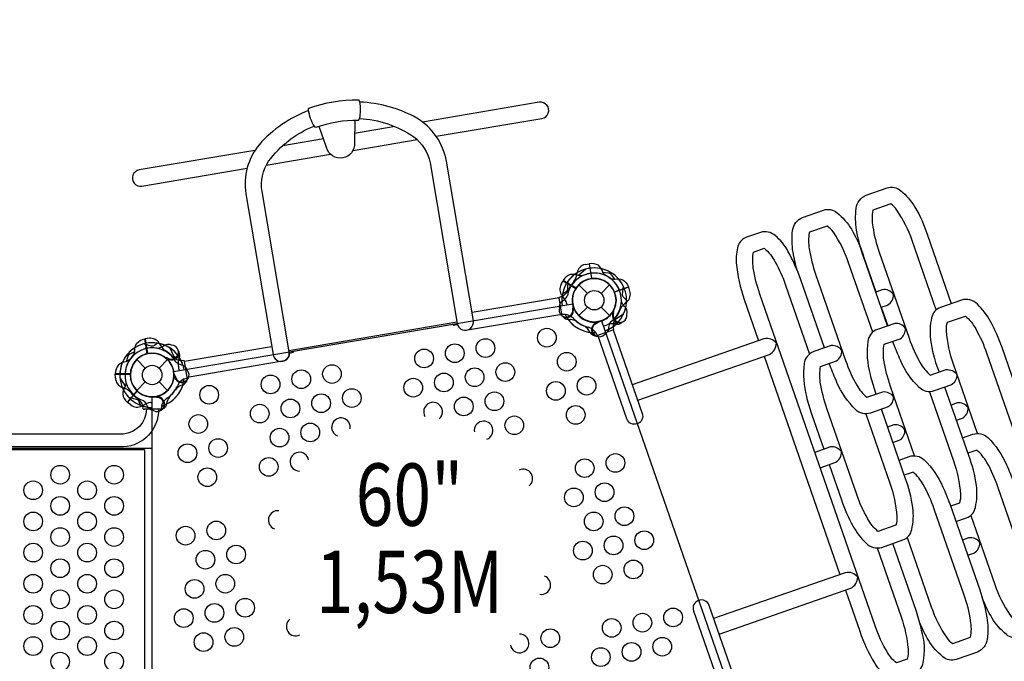
# Model space of a CAD drawing. Extents: x -5651 to 5799, y -5108 to 4093.
# Drawn here: x 1756 to 3764, y -583 to 724 of the extents above; entities that cross this region are included whole.
import ezdxf
from ezdxf.enums import TextEntityAlignment as Align

# ---------------------------------------------------------------- set-up
doc = ezdxf.new("R2010")
doc.units = 0
doc.header["$LTSCALE"] = 150
doc.header["$MEASUREMENT"] = 0
doc.layers.get('0').update_dxf_attribs({"linetype": 'CONTINUOUS'})
doc.layers.get('Defpoints').update_dxf_attribs({"linetype": 'CONTINUOUS'})
doc.layers.add('PW_DIMS_ASTM', color=30, linetype='CONTINUOUS')
doc.layers.add('PW_STRUCTURE', color=121, linetype='CONTINUOUS')
doc.styles.add('PW-DIMS', font='arial.ttf', dxfattribs={"width": 0.8, "height": 8})
doc.styles.get("Standard").update_dxf_attribs({"font": 'tahoma.ttf', "width": 0.9})
doc.dimstyles.new('PW_Metric', dxfattribs={"dimtxt": 175, "dimasz": 120, "dimexe": 50, "dimexo": 100, "dimgap": 80, "dimtad": 0, "dimtih": 1, "dimtoh": 1, "dimlfac": 0.001, "dimrnd": 0.01, "dimzin": 0, "dimtxsty": 'Standard', "dimblk": 'ORIGIN', "dimcen": 0.09, "dimse1": 1, "dimse2": 1, "dimadec": 0, "dimazin": 0, "dimtfac": 1, "dimtofl": 0, "dimtmove": 0, "dimatfit": 3, "dimfxl": 1, "dimtolj": 1, "dimtzin": 0, "dimarcsym": 0})

# ---------------------------------------------------------------- blocks, each defined once
blk = doc.blocks.new('_Origin')
at = {"color": 0, "linetype": 'ByBlock', "lineweight": -2}
blk.add_line((0, 0), (-1, 0), dxfattribs=at)
blk.add_circle((0, 0), 0.5, dxfattribs=at)
blk = doc.blocks.new('*D4')
at = {"layer": 'Defpoints', "color": 0, "transparency": 16777216}
for p in [(5739.2, 3978.4), (5739.2, 1311.4), (-4712.9, 397)]:
    blk.add_point(p, dxfattribs=at)
at = {"layer": 'PW_DIMS_ASTM', "color": 0, "lineweight": -2, "transparency": 16777216}
for p, q in [((-4592.9, 3978.4), (100.3, 3978.4)), ((5619.2, 3978.4), (926, 3978.4))]:
    blk.add_line(p, q, dxfattribs=at)
at = {"layer": 'PW_DIMS_ASTM', "color": 0, "lineweight": -2, "transparency": 16777216, "xscale": 120, "yscale": 120, "zscale": 120, "rotation": 180}
blk.add_blockref('_Origin', (-4712.9, 3978.4), dxfattribs=at)
at = {"layer": 'PW_DIMS_ASTM', "color": 0, "lineweight": -2, "transparency": 16777216, "xscale": 120, "yscale": 120, "zscale": 120}
blk.add_blockref('_Origin', (5739.2, 3978.4), dxfattribs=at)
at = {"layer": 'PW_DIMS_ASTM', "color": 0, "transparency": 16777216, "insert": (513.2, 3978.4), "char_height": 175, "attachment_point": 5}
blk.add_mtext('\\A1;10,45M', dxfattribs=at)

msp = doc.modelspace()

# ---------------------------------------------------------------- linework, layer by layer
at = {"layer": 'PW_STRUCTURE'}
for p, q in [((2908.528, 225.121), (2916.743, 226.815)), ((2916.743, 226.815), (2921.821, 196.772)), ((2859.512, 184.795, 1524), (2863.495, 192.176, 1524)), ((2863.495, 192.176, 1524), (2889.773, 176.755, 1524)), ((2895.83, 183.831), (2913.229, 166.432)), ((2941.292, 166.432), (2958.691, 183.831)), ((2997.546, 179.011), (2968.77, 168.997)), ((3000.016, 170.996), (2997.546, 179.011)), ((2886.284, 134.53), (2884.772, 136.229)), ((2895.83, 120.969), (2913.229, 138.369)), ((2941.292, 138.369), (2958.691, 120.969)), ((2963.978, 126.9, 1524), (2965.792, 128.273, 1524)), ((2874.313, 112.931), (2878.888, 112.864)), ((2931.328, 107.882), (2933.545, 107.375)), ((2971.518, 103.385, 1524), (2967.018, 104.21, 1524)), ((2918.161, 86.99), (2915.9, 90.968)), ((2019.44, 74.838), (2011.125, 73.738)), ((2011.125, 73.738), (2016.203, 43.695)), ((1994.219, 31.431), (2011.618, 14.032)), ((2039.682, 14.032), (2057.081, 31.431)), ((2057.139, 31.732, 1524), (2056.102, 33.756, 1524)), ((2081.606, 35.074, 1524), (2080.012, 30.785, 1524)), ((1950.523, 2.032, 914.4), (1980.992, 2.032, 914.4)), ((1950.824, -6.35, 914.4), (1950.523, 2.032, 914.4)), ((1994.219, -31.431), (2011.618, -14.032)), ((2039.682, -14.032), (2057.081, -31.431)), ((2070.224, -3.409, 914.4), (2071.093, -1.308, 914.4)), ((2088.629, -19.874, 914.4), (2084.329, -21.441, 914.4)), ((1975.405, -55.89, 1524), (1995.156, -32.688, 1524)), ((1981.983, -61.094, 1524), (1975.405, -55.89, 1524)), ((2036.44, -43.382), (2034.513, -44.59)), ((2055.742, -58.785), (2056.571, -54.285))]:
    msp.add_line(p, q, dxfattribs=at)
at = {"layer": 'PW_STRUCTURE', "linetype": 'Continuous'}
for p, q in [((2861.153, 124.398), (2855.622, 157.119)), ((2856.577, 158.849), (2861.676, 160.484)), ((2867.954, 123.254), (2862.624, 123.078)), ((2930.27, 86.387), (2932.682, 81.631)), ((2934.547, 80.977), (2965.889, 91.884)), ((2966.946, 93.555), (2965.924, 98.81)), ((2090.287, 29.322), (2084.934, 29.191)), ((2097.288, -4.719), (2091.758, 28.002)), ((2091.241, -8.035), (2096.333, -6.449)), ((2007.511, -68.62, 914.4), (2006.748, -63.32, 914.4)), ((2042.243, -69.85, 914.4), (2009.057, -69.85, 914.4)), ((2044.504, -63.335, 914.4), (2043.789, -68.62, 914.4))]:
    msp.add_line(p, q, dxfattribs=at)
at = {"layer": 'PW_STRUCTURE'}
msp.add_lwpolyline([(2445.825, 518.829, 0.09234104), (2359.791, 504.287, -0.26666878), (2356.543, 506.86, -0.1026414), (2344.612, 540.234, -0.19631767), (2345.304, 543.804, -0.09023776), (2446.654, 560.935, -0.21250083), (2448.751, 556.687, -0.09552137), (2448.16, 522.146, -0.22562718)], format="xyb", close=True, dxfattribs=at)
for points in [[(2448.308, 522.861, -0.13701499), (2559.217, 485.718, -0.18443691), (2592.356, 432.485), (2647.698, 105.079, 1.00025202), (2680.755, 110.675), (2625.813, 435.716, 0.21734027), (2565.127, 523.705, 0.11687486), (2448.843, 556.152, 0.11687486)], [(2604.921, 486.466), (2820.609, 522.924, 1.00063167), (2815.031, 555.798), (2577.12, 515.583)], [(2344.793, 538.997, 0.11804267), (2244.269, 470.045, 0.21371181), (2216.746, 369.354), (2272.138, 41.65, 1), (2305.107, 47.223), (2249.845, 374.154, -0.19080343), (2262.925, 435.636, -0.13792066), (2356.182, 507.457)], [(2438.924, 518.845), (2438.454, 473.124, -0.90688084), (2381.363, 463.474), (2366.422, 506.609)], [(2235.379, 457.818), (1999.211, 417.899, 1), (2004.768, 385.021), (2219.389, 421.299)], [(3525.314, 99.918), (3476.773, 239.403, -0.04164169), (3462.352, 295.491, -0.07400694), (3461.435, 339.785, -0.26648637), (3481.519, 366.317), (3524.542, 381.289, -0.27342466), (3551.965, 375.761, -0.09338976), (3581.236, 342.11, -0.05909613), (3606.915, 284.728), (3655.372, 145.483)], [(3624.766, 132.974), (3575.726, 273.891, 0.06405161), (3544.661, 336.149, 0.10411296), (3531.885, 348.601), (3495.576, 335.965, 0.09807103), (3495.418, 302.217, 0.04718915), (3508.317, 250.323), (3569.34, 74.97, 0.04490539), (3592.063, 24.717, 0.08729493), (3612.603, -0.244), (3645.202, 11.101, -0.26619023), (3666.727, 1.256, -0.26199639), (3656.068, -20.024), (3620.502, -32.401, -0.28442005), (3590.125, -25.631, -0.09686854), (3551.731, 29.994, -0.01125979), (3537.821, 63.98), (3536.149, 68.783)], [(3341.109, 213.516, -0.02715945), (3332.758, 250.391, -0.07400694), (3331.841, 294.685, -0.26648637), (3351.925, 321.217), (3394.948, 336.19, -0.27342466), (3422.371, 330.662, -0.09338976), (3451.642, 297.011, -0.05909613), (3477.321, 239.628), (3501.77, 169.372)], [(3495.355, 87.348), (3446.132, 228.792, 0.06405161), (3415.067, 291.049, 0.10411296), (3402.291, 303.502), (3365.982, 290.866, 0.09807103), (3365.824, 257.118, 0.04718915), (3378.723, 205.224), (3439.746, 29.87, 0.04490539), (3462.469, -20.382, 0.08729493), (3483.009, -45.344), (3515.608, -33.999, -0.26619023), (3537.133, -43.844, -0.26199639), (3526.474, -65.124), (3490.908, -77.501, -0.28442005), (3460.531, -70.73, -0.09686854), (3422.137, -15.105, -0.01125979), (3408.227, 18.88), (3406.555, 23.683)], [(3396.812, 55.199), (3348.479, 194.085, 0.04266236), (3322.34, 252.592, 0.08986443), (3296.568, 284.158, 0.25540236), (3266.135, 290.541), (3238.018, 280.756, 0.23129227), (3221.075, 263.675, 0.10387101), (3216.843, 228.489, 0.06498292), (3233.321, 153.77), (3262.485, 69.968)], [(3504.3, -352.391), (3553.225, -492.976, -0.06162504), (3567.293, -558.401, -0.09448686), (3565.239, -578.932), (3543.376, -586.54, -0.09693525), (3525.478, -565.612, -0.05846746), (3500.146, -511.337), (3264.814, 164.897, -0.04649206), (3251.557, 218.607, -0.08428423), (3252.17, 250.695), (3273.964, 258.279, -0.0997507), (3296.176, 230.197, -0.05321202), (3317.331, 183.198), (3366.227, 42.693)], [(2950.637, 202.556, -0.09715188), (2944.807, 209.751, 0.13553864), (2935.983, 223.552, 0.16689061), (2917.253, 226.908)], [(2862.752, 165.565), (2869.187, 169.581, 0.2104522), (2873.099, 175.325), (2874.417, 191.671)], [(2959.965, 197.037, 0.09715188), (2969.077, 195.392, -0.13553864), (2985.422, 194.303, -0.16689061), (2997.382, 179.503)], [(2856.268, 137.27), (2856.286, 140.491, -0.19094325), (2861.511, 150.312, 0.09097857), (2870.161, 157.489, 0.0425784), (2872.746, 161.898)], [(3512.078, 137.953), (3525.526, 142.633, 0.28544814), (3537.427, 164.255, 0.29210387), (3514.698, 173.871), (3501.211, 169.177)], [(2883.705, 135.129, 0.01208541), (2884.105, 141.749)], [(3794.643, -253.135), (3814.917, -246.079, 0.28442005), (3834.527, -221.913, 0.09686854), (3830.094, -154.469, 0.01125979), (3819.899, -119.191), (3758.851, 56.232, 0.04164169), (3735.336, 109.155, 0.07400694), (3708.555, 144.448, 0.26648637), (3676.339, 152.78), (3633.316, 137.808, 0.27342466), (3615.25, 116.45, 0.09338976), (3613.194, 71.896, 0.05909613), (3628.688, 10.969), (3630.431, 5.96)], [(2969.859, 102.2), (2970.281, 109.774, -0.2104522), (2973.431, 115.969), (2987.123, 124.993)], [(2864.229, 117.78, -0.05292277), (2862.184, 120.205, -0.05292277)], [(2933.094, 105.91, -0.01208541), (2938.704, 109.449)], [(2948.181, 82.894), (2950.995, 84.46, 0.19094325), (2957.088, 93.768, -0.09097857), (2959.213, 104.805, -0.0425784), (2961.833, 109.194)], [(3580.555, -164.398), (3531.396, -23.141, -0.04490539), (3518.011, 30.361, -0.08729493), (3518.617, 62.681), (3551.217, 74.026, 0.26619023), (3561.979, 95.107, 0.26199639), (3540.412, 105.172), (3504.846, 92.795, 0.28442005), (3485.236, 68.629, 0.09686854), (3489.669, 1.185, 0.01125979), (3499.864, -34.093), (3501.535, -38.896)], [(3708.949, -119.206), (3659.866, 21.837, -0.06405161), (3645.568, 89.929, -0.10411296), (3647.853, 107.623), (3684.162, 120.259, -0.09807103), (3705.238, 93.9, -0.04718915), (3727.343, 45.21), (3788.367, -130.143, -0.04490539), (3801.752, -183.645, -0.08729493), (3801.146, -215.966), (3783.808, -221.999)], [(2927.267, 80.487, 0.05292277), (2930.377, 79.863, 0.05292277)], [(2965.96, 91.911), (3025.17, -78.232, -0.41421356), (3014.887, -99.493), (3014.752, -99.54, -0.41421356), (2993.49, -89.257), (2934.276, 80.896), (2934.356, 80.924)], [(1987.088, 39.686, 0.09715188), (1990.229, 48.397, -0.13553864), (1994.026, 64.332, -0.16689061), (2010.613, 73.657)], [(3015.844, -51.432), (3284.657, 42.116, 0.26967475), (3298.892, 64.712, 0.29876451), (3273.409, 73.77), (3004.803, -19.706)], [(2304.98, 47.973, -0.42973515), (2291.398, 27.951), (2097.337, -4.851), (2091.779, 28.03), (2269.366, 58.048)], [(3481.078, -79.143), (3530.187, -220.261, -0.06405161), (3544.485, -288.353, -0.10411296), (3542.2, -306.047), (3505.891, -318.683, -0.09807103), (3484.815, -292.324, -0.04718915), (3462.71, -243.634), (3401.686, -68.281, -0.04490539), (3388.301, -14.778, -0.08729493), (3388.907, 17.542), (3421.507, 28.886, 0.26619023), (3432.269, 49.967, 0.26199639), (3410.702, 60.033), (3375.136, 47.656, 0.28442005), (3355.525, 23.489, 0.09686854), (3359.959, -43.954, 0.01125979), (3370.153, -79.233), (3395.223, -151.271)], [(3610.802, -34.044), (3659.898, -175.121, -0.06405161), (3674.195, -243.213, -0.10411296), (3671.91, -260.907), (3654.001, -267.14)], [(3664.941, -298.576), (3686.447, -291.092, 0.27342466), (3704.513, -269.734, 0.09338976), (3706.569, -225.18, 0.05909613), (3691.075, -164.253), (3642.523, -24.738)], [(2001.917, -61.412), (1999.03, -54.398, 0.2104522), (1994.018, -49.583), (1978.121, -45.56)], [(2028.736, -72.521), (2025.564, -71.966, -0.19094325), (2016.75, -65.178, 0.09097857), (2011.116, -55.453, 0.0425784), (2007.199, -52.169)], [(2035.42, -45.825, 0.01208541), (2028.959, -44.327)], [(3666.055, -92.357), (3678.099, -88.166, 0.28544814), (3690, -66.543, 0.29210387), (3667.271, -56.928), (3655.189, -61.133)], [(2049.28, -67.92, -0.05292277), (2046.548, -69.532, -0.05292277)], [(3406.112, -182.561), (3431.201, -254.656, 0.04164169), (3454.717, -307.579, 0.07400694), (3481.497, -342.872, 0.26648637), (3513.713, -351.204), (3556.737, -336.232, 0.27342466), (3574.803, -314.874, 0.09338976), (3576.859, -270.32, 0.05909613), (3561.365, -209.393), (3512.813, -69.878)], [(3536.345, -137.497), (3549.05, -133.075, 0.28544814), (3560.95, -111.453, 0.29210387), (3538.222, -101.838), (3525.479, -106.273)], [(3678.508, -128.141), (3699.466, -120.848, -0.28442005), (3729.843, -127.619, -0.09686854), (3768.238, -183.243, -0.01125979), (3782.148, -217.229), (3843.196, -392.652, -0.04164169), (3857.617, -448.74, -0.07400694), (3858.533, -493.034, -0.26648637), (3838.45, -519.566), (3795.426, -534.538, -0.27342466), (3768.004, -529.011, -0.09338976), (3738.733, -495.359, -0.04353397), (3718.481, -453.629, -0.04353397)], [(3387.932, -188.888), (3419.816, -177.792, 0.27113953), (3431.501, -156.197, 0.26322055), (3408.969, -146.487), (3377.043, -157.597)], [(3695.166, -286.117), (3744.243, -427.141, 0.06405161), (3775.307, -489.398, 0.10411296), (3788.084, -501.85), (3824.392, -489.215, 0.09807103), (3824.551, -455.466, 0.04718915), (3811.652, -403.572), (3750.628, -228.219, 0.04490539), (3727.906, -177.966, 0.08729493), (3707.366, -153.005), (3689.344, -159.277)], [(3548.798, -173.281), (3569.669, -166.018, -0.28442005), (3600.046, -172.789, -0.09686854), (3638.441, -228.413, -0.01125979), (3652.351, -262.399), (3713.399, -437.822, -0.04164169), (3727.82, -493.91, -0.07400694), (3728.736, -538.204, -0.26648637), (3708.653, -564.736), (3665.629, -579.708, -0.27342466), (3638.207, -574.181, -0.09338976), (3608.936, -540.529, -0.03723232), (3591.159, -505.042, -0.03723232)], [(3565.38, -331.32), (3614.446, -472.311, 0.06405161), (3645.51, -534.568, 0.10411296), (3658.287, -547.02), (3694.595, -534.385, 0.09807103), (3694.754, -500.636, 0.04718915), (3681.855, -448.742), (3620.831, -273.389, 0.04490539), (3598.109, -223.136, 0.08729493), (3577.569, -198.175), (3559.633, -204.417)], [(3688.92, -367.481), (3701.522, -363.095, 0.28544814), (3713.423, -341.473, 0.29210387), (3690.694, -331.858), (3678.054, -336.256)], [(3439.429, -438.486), (3468.616, -522.354, 0.0509369), (3498.692, -586.793, 0.11156232), (3526.314, -615.817, 0.24346591), (3551.798, -618.638), (3579.542, -608.983, 0.27820147), (3598.187, -585.997, 0.12286565), (3594.728, -520.467, 0.03094661), (3584.306, -482.018), (3536.074, -343.422)], [(3181.748, -528.16), (3450.561, -434.612, 0.26967475), (3464.796, -412.016, 0.29876451), (3439.312, -402.959), (3170.707, -496.435)], [(3220.583, -639.754), (3161.372, -469.611, 0.41421356), (3140.111, -459.328), (3139.976, -459.375, 0.41421356), (3129.692, -480.636), (3188.906, -650.789), (3188.986, -650.761)]]:
    msp.add_lwpolyline(points, format="xyb", dxfattribs=at)
for points in [[(2521.463, 506.176), (2438.65, 492.178)], [(2375.139, 481.442), (2291.858, 467.365)], [(2435.308, 457.796), (2566.111, 479.905)], [(2258.342, 427.883), (2389.373, 450.031)], [(2916.733, 226.82), (2921.854, 196.52)], [(2922.379, 196.581), (2917.253, 226.908)], [(2965.029, 206.328), (2945.121, 209.178)], [(2956.341, 211.468), (2968.424, 195.391)], [(2968.334, 169.394), (2997.382, 179.503)], [(2997.555, 179.004), (2968.533, 168.905)], [(2668.792, 91.743), (2861.15, 124.257), (2855.592, 157.139), (2677.976, 127.116)], [(2884.772, 136.229), (2883.868, 137.247)], [(3512.637, 138.147), (3525.873, 100.113)], [(2647.294, 107.47), (2304.711, 49.562)], [(2305.091, 47.317), (2647.674, 105.225)], [(2639.266, 103.803), (2639.686, 101.32), (2648.26, 102.769)], [(2933.545, 107.375), (2934.872, 107.072)], [(2015.739, 43.331), (2010.613, 73.657)], [(2011.133, 73.745), (2016.255, 43.446)], [(1972.255, 38.519), (1990.121, 47.753)], [(2305.335, 44.859), (2314.047, 46.331), (2313.636, 48.762)], [(3273.525, 38.242), (3428.388, -406.76)], [(2034.513, -44.59), (2033.359, -45.311)]]:
    msp.add_lwpolyline(points, dxfattribs=at)
for points, elevation in [([(2903.865, 202.547, -0.09715188), (2894.606, 202.706, 0.13553864), (2878.362, 204.818, 0.16689061), (2863.752, 192.626)], 1524), ([(2993.098, 152.765), (2987.567, 157.956, -0.2104522), (2984.847, 164.351), (2986.735, 180.641)], 1524), ([(2993.953, 123.749), (2994.562, 126.911, 0.19094325), (2991.348, 137.561, -0.09097857), (2984.259, 146.284, -0.0425784), (2982.581, 151.112)], 1524), ([(2966.624, 126.986, -0.01208541), (2967.519, 133.558)], 1524), ([(2982.353, 106.18, 0.05292277), (2984.831, 108.161, 0.05292277)], 1524), ([(2036.724, 64.901), (2030.651, 60.355, -0.2104522), (2023.88, 58.787), (2008.166, 63.475)], 1524), ([(2065.447, 60.704), (2062.438, 61.853, 0.19094325), (2051.392, 60.537, -0.09097857), (2041.571, 55.071, -0.0425784), (2036.525, 54.256)], 1524), ([(2082.248, 33.636), (2074.851, 35.314, -0.2104522), (2069.267, 39.453), (2062.651, 54.458)], 914.4), ([(2080.735, 46.23, 0.05292277), (2079.214, 49.013, 0.05292277)], 1524), ([(1980.092, 31.408, -0.09715188), (1972.026, 26.86, 0.13553864), (1956.948, 20.459, 0.16689061), (1950.517, 2.55)], 914.4), ([(2057.514, 34.353, -0.01208541), (2051.197, 36.375)], 1524), ([(2097.671, 9.044), (2096.595, 12.08, 0.19094325), (2088.433, 19.638, -0.09097857), (2077.905, 23.573, -0.0425784), (2074.014, 26.888)], 914.4), ([(2072.463, -1.996, -0.01208541), (2069.908, 4.125)], 914.4), ([(1972.203, -14.332, -0.09715188), (1970.438, -23.423, 0.13553864), (1965.538, -39.053, 0.16689061), (1975.007, -55.559)], 1524), ([(2096.559, -11.979, 0.05292277), (2097.693, -9.017, 0.05292277)], 914.4), ([(2038.553, -69.871, -0.40248349), (1967.551, -146.454), (973.095, -146.454, -0.4040972), (902.31, -69.871)], 914.4), ([(2013.941, -69.871, -0.39267248), (1966.713, -120.318), (973.915, -120.318, -0.38992172), (927.521, -69.871)], 914.4)]:
    msp.add_lwpolyline(points, format="xyb", dxfattribs=dict(at, elevation=elevation))
for points, elevation in [([(2910.226, 215.997), (2895.247, 202.578)], 1524), ([(2863.484, 192.171), (2889.987, 176.619)], 1524), ([(2890.278, 177.06), (2863.752, 192.626)], 1524), ([(2965.792, 128.273), (2966.876, 129.095)], 1524), ([(1978.771, 46.228), (1972.644, 27.073)], 914.4), ([(2056.102, 33.756), (2055.481, 34.967)], 1524), ([(1981.273, 2.55), (1950.517, 2.55)], 914.4), ([(1950.517, 2.023), (1981.246, 2.023)], 914.4), ([(1960.062, -5.732), (1970.676, -22.814)], 1524), ([(2071.093, -1.308), (2071.613, -0.05)], 914.4), ([(1994.943, -32.139), (1975.007, -55.559)], 1524), ([(1975.409, -55.901), (1995.327, -32.501)], 1524), ([(2009.765, -152.4), (914.365, -152.4)], 914.4), ([(932.884, -149.225), (2025.689, -149.225)], 914.4), ([(2009.765, -152.4), (2009.765, -762)], 914.4), ([(2025.689, -765.175), (2025.689, -149.225)], 914.4)]:
    msp.add_lwpolyline(points, dxfattribs=dict(at, elevation=elevation))
at = {"layer": 'PW_STRUCTURE', "elevation": 1524}
msp.add_lwpolyline([(3183.969, -718.608), (2069.479, -906.992, 0.36597751), (2025.65, -869.95), (2025.65, -44.45, 0.46415309), (2069.478, 7.408), (2883.432, 144.992, 0.46415309), (2941.87, 110.42), (3213.188, -669.219, 0.36597751)], format="xyb", close=True, dxfattribs=at)
at = {"layer": 'PW_STRUCTURE'}
for centre, radius in [((2927.261, 152.4), 44.45), ((2927.261, 152.4), 19.844), ((2830.674, 76.11, 1524), 19.05), ((2642.839, 44.36, 1524), 19.05), ((2705.45, 54.944, 1524), 19.05), ((2025.65, 0), 44.45), ((2580.227, 33.777, 1524), 19.05), ((2871.149, 27.155, 1524), 19.05), ((2392.392, 2.027, 1524), 19.05), ((2745.926, 5.988, 1524), 19.05), ((2025.65, 0), 19.844), ((2329.78, -8.556, 1524), 19.05), ((2620.703, -15.178, 1524), 19.05), ((2683.314, -4.595, 1524), 19.05), ((2267.168, -19.14, 1524), 19.05), ((2558.091, -25.762, 1524), 19.05), ((2849.013, -32.384, 1524), 19.05), ((2911.625, -21.8, 1524), 19.05), ((2141.944, -40.307, 1524), 19.05), ((2370.255, -57.512, 1524), 19.05), ((2432.867, -46.928, 1524), 19.05), ((2723.789, -53.55, 1524), 19.05), ((2245.032, -78.678, 1524), 19.05), ((2307.643, -68.095, 1524), 19.05), ((2661.178, -64.134, 1524), 19.05), ((2889.488, -81.339, 1524), 19.05), ((2119.808, -99.845, 1524), 19.05), ((2348.119, -117.05, 1524), 19.05), ((2764.265, -102.505, 1524), 19.05), ((2285.507, -127.634, 1524), 19.05), ((2097.671, -159.384, 1524), 19.05), ((2160.283, -148.8, 1524), 19.05), ((2970.438, -179.249, 1524), 19.05), ((2263.37, -187.172, 1524), 19.05), ((2907.827, -189.833, 1524), 19.05), ((1838.047, -203.201, 914.4), 19.05), ((1948.08, -203.201, 914.4), 19.05), ((2138.147, -208.339, 1524), 19.05), ((1783.03, -234.95, 914.4), 19.05), ((1893.063, -234.95, 914.4), 19.05), ((2948.302, -238.788, 1524), 19.05), ((2885.691, -249.371, 1524), 19.05), ((1838.047, -266.7, 914.4), 19.05), ((1948.08, -266.7, 914.4), 19.05), ((1783.03, -298.45, 914.4), 19.05), ((1893.063, -298.45, 914.4), 19.05), ((2926.166, -298.326, 1524), 19.05), ((2988.777, -287.743, 1524), 19.05), ((2156.486, -316.833, 1524), 19.05), ((1838.047, -330.2, 914.4), 19.05), ((1948.08, -330.2, 914.4), 19.05), ((2093.874, -327.416, 1524), 19.05), ((3029.253, -336.698, 1524), 19.05), ((2904.029, -357.865, 1524), 19.05), ((2966.641, -347.282, 1524), 19.05), ((1783.03, -361.95, 914.4), 19.05), ((1893.063, -361.95, 914.4), 19.05), ((2134.349, -376.371, 1524), 19.05), ((2196.961, -365.788, 1524), 19.05), ((1838.047, -393.7, 914.4), 19.05), ((1948.08, -393.7, 914.4), 19.05), ((3007.116, -396.237, 1524), 19.05), ((2944.505, -406.82, 1524), 19.05), ((1783.03, -425.45, 914.4), 19.05), ((1893.063, -425.45, 914.4), 19.05), ((2112.213, -435.91, 1524), 19.05), ((2174.824, -425.327, 1524), 19.05), ((1838.047, -457.2, 914.4), 19.05), ((1948.08, -457.2, 914.4), 19.05), ((2215.3, -474.282, 1524), 19.05), ((1783.03, -488.95, 914.4), 19.05), ((1893.063, -488.95, 914.4), 19.05), ((2090.076, -495.448, 1524), 19.05), ((2152.688, -484.865, 1524), 19.05), ((3088.067, -494.147, 1524), 19.05), ((1838.047, -520.7, 914.4), 19.05), ((1948.08, -520.7, 914.4), 19.05), ((2962.844, -515.314, 1524), 19.05), ((3025.455, -504.731, 1524), 19.05), ((2193.163, -533.82, 1524), 19.05), ((2837.62, -536.481, 1524), 19.05), ((1783.03, -552.45, 914.4), 19.05), ((1893.063, -552.45, 914.4), 19.05), ((2130.551, -544.404, 1524), 19.05), ((3065.93, -553.686, 1524), 19.05), ((2940.707, -574.853, 1524), 19.05), ((3003.319, -564.269, 1524), 19.05), ((1838.047, -584.2, 914.4), 19.05), ((1948.08, -584.2, 914.4), 19.05), ((2815.483, -596.019, 1524), 19.05)]:
    msp.add_circle(centre, radius, dxfattribs=at)
for centre, radius, start, end in [((2913.236, 204.051), 21.59, 102.594089, 167.328381), ((2927.261, 152.4), 66.081, 122.097888, 172.973199), ((2927.261, 152.4), 55.336, 53.770978, 170.116618), ((2927.261, 152.4), 65.838, 63.787787, 143.382152), ((2857.303, 210.7), 34.922, 324.983297, 356.858693), ((2927.261, 152.4, 1524), 55.336, 358.665624, 115.011265), ((2927.261, 152.4, 1524), 65.838, 25.40009, 104.994455), ((2927.261, 152.4), 55.336, 308.665624, 65.011265), ((2927.261, 152.4), 65.838, 335.40009, 54.994455), ((2878.679, 174.857, 1524), 21.59, 152.594089, 217.328381), ((2927.26, 152.4), 56.342, 137.226874, 158.060046), ((2927.261, 152.4), 44.704, 96.988838, 275.220513), ((2927.261, 152.4), 44.45, 22.477207, 193.863581), ((2927.261, 152.4, 1524), 44.45, 334.918661, 146.305036), ((2927.261, 152.4), 44.45, 284.918661, 96.305036), ((2927.261, 152.4, 1524), 66.081, 172.097888, 189.594089), ((2927.261, 152.4), 65.838, 168.465083, 181.857306), ((2837.632, 136.284, 1524), 34.922, 14.983297, 46.858693), ((2847.166, 188.721), 31.747, 297.196544, 331.25039), ((2927.261, 152.4, 1524), 44.704, 146.988838, 189.594089), ((2927.261, 152.4), 44.704, 203.561729, 21.793405), ((2979.283, 164.977), 21.59, 311.453862, 16.188154), ((2927.26, 152.4, 1524), 56.342, 187.226874, 189.594059), ((2927.261, 152.4), 66.081, 305.809043, 356.684354), ((3012.042, 119.155), 34.922, 121.923549, 153.798945), ((2927.261, 152.4, 1524), 65.838, 346.924937, 0.31716), ((2869.687, 132.364), 14.287, 159.918357, 11.157189), ((2869.687, 132.364), 15.572, 249.47913, 14.370296), ((2927.261, 152.4), 66.081, 206.171856, 262.114333), ((2866.234, 97.651), 25.661, 43.582609, 86.155254), ((2927.261, 152.4, 1524), 44.704, 289.188158, 325.220513), ((2979.836, 121.547, 1524), 15.572, 154.411947, 279.303112), ((2979.836, 121.547, 1524), 14.287, 157.625054, 8.863886), ((2927.261, 152.4), 56.342, 320.722197, 341.555368), ((2876.357, 130.092), 17.283, 225.428652, 263.205788), ((2927.261, 152.4), 66.081, 216.667909, 272.610386), ((2878.557, 90.175), 22.692, 53.699672, 89.164904), ((2934.803, 162.91), 68.999, 223.582609, 245.08257), ((2932.84, 164.071), 68.999, 233.699672, 255.199633), ((2937.421, 92.293), 15.572, 104.411947, 229.303112), ((2937.421, 92.293), 14.287, 107.625054, 318.863886), ((2924.058, 164.934, 1524), 68.999, 288.278895, 295.08257), ((2927.261, 152.4, 1524), 66.081, 289.188158, 312.114333), ((2962.928, 81.89, 1524), 22.692, 79.617338, 115.08257), ((2927.261, 152.4), 65.838, 296.924937, 310.31716), ((2997.658, 99.688), 31.747, 147.531852, 181.585698), ((2972.851, 120.616, 1524), 17.283, 265.576454, 303.353591), ((2896.173, 79.754), 22.692, 29.617338, 65.08257), ((2908.659, 72.552), 25.661, 32.626988, 75.199633), ((2932.218, 97.045), 17.283, 215.576454, 253.353591), ((2025.65, 0, 1524), 65.838, 105.40009, 184.994455), ((2025.65, 0, 914.4), 65.838, 55.806001, 135.400366), ((2021.919, 53.39), 21.59, 31.859797, 96.594089), ((2025.65, 0, 1524), 65.838, 66.924937, 80.31716), ((2072.56, 78.054), 34.922, 202.329485, 234.20488), ((2025.65, 0), 66.081, 26.214978, 77.09029), ((2065.164, 46.419, 1524), 14.287, 237.625054, 88.863886), ((2025.65, 0, 1524), 55.336, 78.665624, 195.011265), ((2025.65, 0, 914.4), 55.336, 29.071536, 145.417176), ((2025.65, 0, 1524), 44.45, 54.918661, 226.305036), ((2025.65, 0), 44.45, 102.883142, 274.269517), ((2025.65, 0, 914.4), 44.45, 5.324572, 176.710947), ((2025.65, 0), 44.704, 283.967665, 102.19934), ((2025.65, 0), 56.342, 41.128132, 61.961304), ((2065.164, 46.419, 1524), 15.572, 234.411947, 359.303112), ((2064.868, 39.379, 1524), 17.283, 345.576454, 23.353591), ((2025.65, 0), 65.838, 144.193723, 223.788088), ((2025.65, 0), 55.336, 134.176913, 250.522553), ((2025.65, 0, 1524), 44.704, 9.594089, 45.220513), ((2089.357, 60.628), 31.747, 227.937787, 261.991633), ((2101.283, 22.882, 1524), 22.692, 159.617338, 195.08257), ((2025.65, 0, 1524), 66.081, 9.594089, 32.114333), ((2025.65, 0, 914.4), 65.838, 17.330848, 30.723071), ((2025.65, 0, 914.4), 44.704, 177.394749, 355.626424), ((2086.61, 0, 914.4), 14.287, 188.030965, 39.269797), ((2012.751, -0.977, 1524), 68.999, 8.609009, 15.08257), ((1972.385, -5.22, 914.4), 21.59, 183, 247.734292), ((2025.65, 0, 914.4), 66.081, 286.577767, 342.520244), ((2025.65, 0), 66.081, 297.073845, 353.016322), ((2086.61, 0, 914.4), 15.572, 184.817858, 309.709023), ((2101.281, -31.65), 25.661, 113.032924, 155.605569), ((2081.057, -4.338, 914.4), 17.283, 295.982365, 333.759502), ((1956.506, -59.263, 914.4), 34.922, 45.389208, 77.264604), ((2025.65, 0, 914.4), 66.081, 202.503799, 253.37911), ((2025.65, 0, 914.4), 56.342, 217.632785, 238.465957), ((2025.65, 0, 1524), 44.704, 226.988838, 270.000019), ((2016.545, 9.189, 914.4), 68.999, 303.98852, 325.488481), ((2015.072, 7.446), 68.999, 314.105608, 335.605569), ((2092.099, -42.761, 914.4), 22.692, 110.023249, 145.488481), ((1976.488, -72.921, 914.4), 31.747, 17.602455, 51.656302), ((2025.958, -91.065, 1524), 34.922, 94.983297, 126.858693), ((2025.65, 0, 1524), 56.342, 267.226874, 269.999991), ((2035.81, -60.107), 14.287, 240.324292, 91.563124), ((2035.81, -60.107), 15.572, 329.885066, 94.776231), ((2069.462, -69.298, 914.4), 25.661, 123.98852, 166.561165), ((2039.162, -53.909), 17.283, 305.834587, 343.611723), ((2078.887, -58.393), 22.692, 134.105608, 169.57084), ((2598.566, -74.717, 1524), 19.05, 311.038079, 209.939478), ((1995.098, -43.944, 1524), 21.59, 232.594089, 297.328381), ((2025.65, 0), 65.838, 248.871018, 262.263241), ((2025.65, 0, 1524), 66.081, 252.097888, 270.000019), ((2410.731, -106.467, 1524), 19.05, 349.319556, 248.053773), ((2701.653, -113.089, 1524), 19.05, 289.36627, 188.049451), ((2325.982, -176.589, 1524), 19.05, 11.295403, 269.644849), ((2782.603, -210.999, 1524), 19.05, 308.78735, 117.239798), ((2281.709, -295.666, 1524), 19.05, 82.13271, 250.205312), ((2819.281, -427.987, 1524), 19.05, 261.94838, 70.400828), ((2318.387, -512.654, 1524), 19.05, 128.982866, 297.055468), ((2775.009, -547.064, 1524), 19.05, 191.138727, 89.821908)]:
    msp.add_arc(centre, radius, start, end, dxfattribs=at)
at = {"layer": 'PW_STRUCTURE', "linetype": 'Continuous'}
for centre, start, end in [((2857.187, 157.384), 112.594089, 189.594089), ((2862.718, 124.663), 189.594089, 266.594089), ((2934.026, 82.476), 212.188154, 289.188154), ((2965.367, 93.383), 289.188154, 6.188154), ((2090.192, 27.738), 9.594089, 86.594089), ((2095.723, -4.983), 292.594089, 9.594089), ((2009.057, -68.263, 914.4), 193, 270), ((2042.243, -68.263, 914.4), 270, 347)]:
    msp.add_arc(centre, 1.587, start, end, dxfattribs=at)

# ---------------------------------------------------------------- texts
at = {"style": 'PW-DIMS', "width": 0.8}
for s, p in [('60"', (2550.462, -260.232, 914.4)), ('1,53M', (2550.462, -438.032, 914.4))]:
    msp.add_text(s, height=127, dxfattribs=at).set_placement(p, align=Align.MIDDLE)

# ---------------------------------------------------------------- dimensions: what is measured, and where the dimension line sits
at = {"layer": 'PW_DIMS_ASTM'}
dim = msp.add_linear_dim(base=(5739.236, 3978.355), p1=(-4712.905, 396.955), p2=(5739.236, 1311.355), dimstyle='PW_Metric', override={"dimpost": 'M\\X'}, dxfattribs=at)
dim.commit()
dim.dimension.update_dxf_attribs({"geometry": '*D4', "text_midpoint": (513.165, 3978.355)})

doc.saveas('drawing.dxf')
